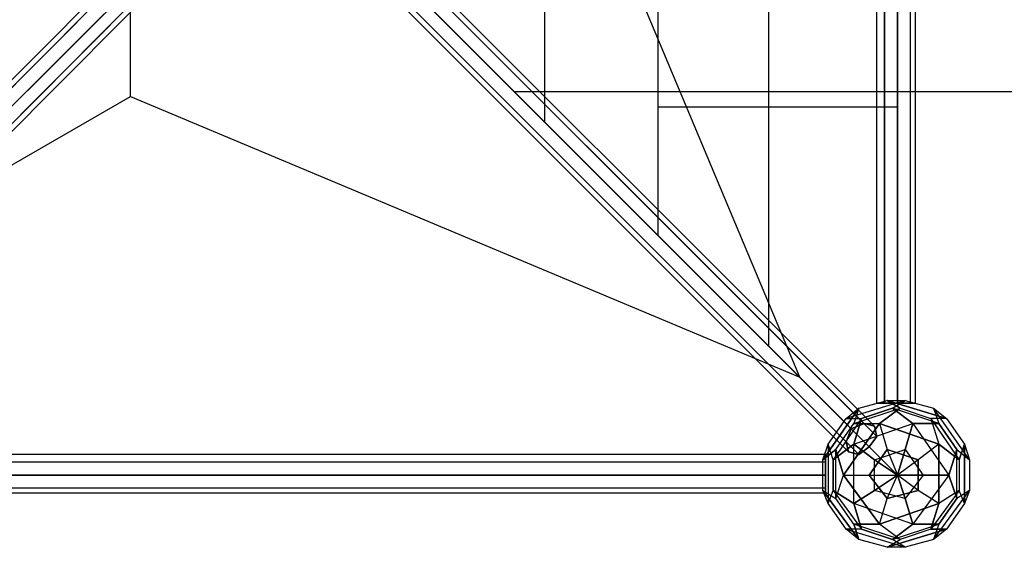
# Model space of a CAD drawing. Units: millimetres. Extents: x -4766 to 9717, y -3318 to 10159.
# Drawn here: x 2680 to 4299, y -119 to 749 of the extents above; entities that cross this region are included whole.
import ezdxf

# ---------------------------------------------------------------- set-up
doc = ezdxf.new("R2010")
doc.units = ezdxf.units.MM
doc.layers.add('JUPITER-07', color=7, linetype='Continuous')

msp = doc.modelspace()

# ---------------------------------------------------------------- linework, layer by layer
at = {"layer": 'JUPITER-07', "lineweight": 25}
for points in [[(3962.4, 160.9), (3501, 1261.5), (3183.5, 1261.5), (3183.5, 1583.3), (3962.4, 2061.6), (3501, 1261.5)], [(4102.1, 118.5), (4089.4, 118.5), (4089.4, 1943.1), (4102.1, 1943.1)], [(4089.4, 118.5), (4102.1, 118.5), (4102.1, 1943.1), (4089.4, 1943.1)], [(4123.3, 1943.1), (4089.4, 1943.1), (4152.9, 1943.1), (4123.3, 1943.1), (4123.3, 118.5)], [(4089.4, 118.5), (4089.4, 1943.1)], [(4123.3, 1943.1), (4102.1, 1943.1), (4102.1, 118.5), (4123.3, 118.5), (4123.3, 1943.1)], [(4102.1, 118.5), (4123.3, 118.5), (4123.3, 1943.1), (4102.1, 1943.1)], [(4102.1, 118.5), (4102.1, 1943.1)], [(4102.1, 118.5), (4102.1, 1943.1)], [(4123.3, 118.5), (4144.4, 118.5), (4144.4, 1943.1), (4123.3, 1943.1)], [(4144.4, 118.5), (4123.3, 118.5), (4123.3, 1943.1), (4144.4, 1943.1)], [(4123.3, 118.5), (4123.3, 1943.1)], [(4123.3, 118.5), (4123.3, 1943.1)], [(4144.4, 118.5), (4152.9, 118.5), (4152.9, 1943.1), (4144.4, 1943.1)], [(4152.9, 118.5), (4144.4, 118.5), (4144.4, 1943.1), (4152.9, 1943.1)], [(4144.4, 118.5), (4144.4, 1943.1)], [(4144.4, 118.5), (4144.4, 1943.1)], [(4152.9, 118.5), (4152.9, 1943.1)], [(3911.6, 211.7), (3911.6, 1854.2)], [(3729.6, 393.7), (3729.6, 1667.9)], [(3543.3, 580), (3543.3, 1481.7)], [(3005.7, 977.9), (3009.9, 994.8), (2099.7, 80.4), (2095.5, 63.5)], [(3005.7, 977.9), (3009.9, 994.8), (2099.7, 80.4), (2095.5, 63.5)], [(3009.9, 994.8), (3026.8, 999.1), (2116.7, 84.7), (2099.7, 80.4)], [(3009.9, 994.8), (3026.8, 999.1), (2116.7, 84.7), (2099.7, 80.4)], [(3009.9, 994.8), (2099.7, 80.4)], [(3009.9, 994.8), (2099.7, 80.4)], [(3026.8, 999.1), (3048, 986.4), (2133.6, 76.2), (2116.7, 84.7)], [(3026.8, 999.1), (2116.7, 84.7)], [(3026.8, 999.1), (3048, 986.4), (2133.6, 76.2), (2116.7, 84.7)], [(3026.8, 999.1), (2116.7, 84.7)], [(3153.8, 999.1), (3136.9, 986.4), (4047.1, 76.2), (4068.2, 84.7)], [(3153.8, 999.1), (3136.9, 986.4), (4047.1, 76.2), (4068.2, 84.7)], [(3170.8, 994.8), (3153.8, 999.1), (4068.2, 84.7), (4085.2, 80.4)], [(3153.8, 999.1), (4068.2, 84.7)], [(3170.8, 994.8), (3153.8, 999.1), (4068.2, 84.7), (4085.2, 80.4)], [(3153.8, 999.1), (4068.2, 84.7)], [(3175, 977.9), (3170.8, 994.8), (4085.2, 80.4), (4089.4, 63.5)], [(3170.8, 994.8), (4085.2, 80.4)], [(3175, 977.9), (3170.8, 994.8), (4085.2, 80.4), (4089.4, 63.5)], [(3170.8, 994.8), (4085.2, 80.4)], [(3018.4, 956.7), (3005.7, 977.9), (2095.5, 63.5), (2104, 46.6), (3018.4, 956.7)], [(3005.7, 977.9), (2095.5, 63.5)], [(3018.4, 956.7), (3005.7, 977.9), (2095.5, 63.5), (2104, 46.6), (3018.4, 956.7)], [(3005.7, 977.9), (2095.5, 63.5)], [(3048, 986.4), (3056.5, 969.4), (2146.3, 55), (2133.6, 76.2)], [(3048, 986.4), (2133.6, 76.2)], [(3048, 986.4), (3056.5, 969.4), (2146.3, 55), (2133.6, 76.2)], [(3048, 986.4), (2133.6, 76.2)], [(3136.9, 986.4), (3124.2, 969.4), (4038.6, 55), (4047.1, 76.2)], [(3136.9, 986.4), (3124.2, 969.4), (4038.6, 55), (4047.1, 76.2)], [(3136.9, 986.4), (4047.1, 76.2)], [(3136.9, 986.4), (4047.1, 76.2)], [(3166.5, 956.7), (3175, 977.9), (4089.4, 63.5), (4076.7, 46.6), (3166.5, 956.7)], [(3166.5, 956.7), (3175, 977.9), (4089.4, 63.5), (4076.7, 46.6), (3166.5, 956.7)], [(3175, 977.9), (4089.4, 63.5)], [(3175, 977.9), (4089.4, 63.5)], [(2104, 46.6), (2095.5, 63.5), (2099.7, 80.4), (2116.7, 84.7), (2133.6, 76.2), (2146.3, 55), (2142.1, 38.1), (2125.1, 33.9), (2104, 46.6), (3018.4, 956.7)], [(2104, 46.6), (2095.5, 63.5), (2099.7, 80.4), (2116.7, 84.7), (2133.6, 76.2), (2146.3, 55), (2142.1, 38.1), (2125.1, 33.9), (2104, 46.6), (3018.4, 956.7)], [(3035.3, 948.3), (3018.4, 956.7), (2104, 46.6), (2125.1, 33.9)], [(3018.4, 956.7), (2104, 46.6)], [(3035.3, 948.3), (3018.4, 956.7), (2104, 46.6), (2125.1, 33.9)], [(3018.4, 956.7), (2104, 46.6)], [(3056.5, 969.4), (3052.2, 952.5), (2142.1, 38.1), (2146.3, 55)], [(3056.5, 969.4), (3052.2, 952.5), (2142.1, 38.1), (2146.3, 55)], [(3056.5, 969.4), (2146.3, 55)], [(3056.5, 969.4), (2146.3, 55)], [(3124.2, 969.4), (3128.4, 952.5), (4042.8, 38.1), (4038.6, 55)], [(3124.2, 969.4), (4038.6, 55)], [(3124.2, 969.4), (3128.4, 952.5), (4042.8, 38.1), (4038.6, 55)], [(3124.2, 969.4), (4038.6, 55)], [(3145.4, 948.3), (3166.5, 956.7), (4076.7, 46.6), (4059.8, 33.9)], [(3145.4, 948.3), (3166.5, 956.7), (4076.7, 46.6), (4059.8, 33.9)], [(4076.7, 46.6), (4089.4, 63.5), (4085.2, 80.4), (4068.2, 84.7), (4047.1, 76.2), (4038.6, 55), (4042.8, 38.1), (4059.8, 33.9), (4076.7, 46.6), (3166.5, 956.7)], [(3166.5, 956.7), (4076.7, 46.6)], [(4076.7, 46.6), (4089.4, 63.5), (4085.2, 80.4), (4068.2, 84.7), (4047.1, 76.2), (4038.6, 55), (4042.8, 38.1), (4059.8, 33.9), (4076.7, 46.6), (3166.5, 956.7)], [(3166.5, 956.7), (4076.7, 46.6)], [(2861.7, 622.3), (2861.7, 939.8), (2540, 939.8), (2061.6, 160.9)], [(3052.2, 952.5), (3035.3, 948.3), (2125.1, 33.9), (2142.1, 38.1)], [(3052.2, 952.5), (3035.3, 948.3), (2125.1, 33.9), (2142.1, 38.1)], [(3035.3, 948.3), (2125.1, 33.9)], [(3035.3, 948.3), (2125.1, 33.9)], [(3052.2, 952.5), (2142.1, 38.1)], [(3052.2, 952.5), (2142.1, 38.1)], [(3128.4, 952.5), (3145.4, 948.3), (4059.8, 33.9), (4042.8, 38.1)], [(3128.4, 952.5), (4042.8, 38.1)], [(3128.4, 952.5), (3145.4, 948.3), (4059.8, 33.9), (4042.8, 38.1)], [(3128.4, 952.5), (4042.8, 38.1)], [(3145.4, 948.3), (4059.8, 33.9)], [(3145.4, 948.3), (4059.8, 33.9)], [(2061.6, 160.9), (2861.7, 622.3), (3962.4, 160.9)], [(3492.5, 630.8), (7535.3, 630.8)], [(3492.5, 630.8), (4665.1, 630.8)], [(4119, 630.8), (4364.6, 630.8)], [(4123.3, 630.8), (7535.3, 630.8)], [(3729.6, 605.4), (4123.3, 605.4)], [(4123.3, 0), (3962.4, 160.9)], [(4136, 122.8), (4038.6, 93.1), (4059.8, 110.1)], [(4136, 122.8), (4038.6, 93.1)], [(4059.8, 110.1), (4106.3, 122.8), (4127.5, 110.1)], [(4059.8, 110.1), (4106.3, 122.8)], [(4064, 93.1), (4114.8, 110.1), (4136, 122.8)], [(4123.3, 118.5), (4089.4, 118.5), (4152.9, 118.5), (4123.3, 118.5)], [(4127.5, 110.1), (4106.3, 122.8), (4203.7, 93.1)], [(4106.3, 122.8), (4136, 122.8)], [(4203.7, 93.1), (4106.3, 122.8)], [(4106.3, 122.8), (4136, 122.8)], [(4191, 84.7), (4114.8, 110.1), (4136, 122.8)], [(4136, 122.8), (4182.5, 110.1), (4203.7, 93.1)], [(4136, 122.8), (4182.5, 110.1)], [(4021.7, 42.3), (4000.5, 25.4), (4059.8, 110.1)], [(4059.8, 110.1), (4000.5, 25.4)], [(4009, 50.8), (4038.6, 93.1), (4059.8, 110.1)], [(4021.7, 42.3), (4051.3, 84.7), (4127.5, 110.1)], [(4051.3, 84.7), (4127.5, 110.1)], [(4059.8, 110.1), (4051.3, 84.7), (4093.6, 84.7)], [(4059.8, 110.1), (4051.3, 84.7)], [(4051.3, 50.8), (4148.7, 84.7), (4114.8, 110.1)], [(4114.8, 110.1), (4064, 93.1)], [(4093.6, 84.7), (4127.5, 110.1)], [(4127.5, 110.1), (4093.6, 84.7)], [(4114.8, 110.1), (4148.7, 84.7), (4207.9, 0)], [(4191, 84.7), (4114.8, 110.1)], [(4127.5, 110.1), (4178.3, 93.1), (4191, 50.8)], [(4127.5, 110.1), (4178.3, 93.1), (4224.9, 25.4)], [(4182.5, 110.1), (4191, 84.7)], [(4241.8, 25.4), (4182.5, 110.1), (4203.7, 93.1)], [(4182.5, 110.1), (4191, 84.7)], [(4241.8, 25.4), (4182.5, 110.1)], [(4064, 93.1), (4017.4, 25.4), (4009, 50.8)], [(4009, 50.8), (4038.6, 93.1)], [(4064, 93.1), (4017.4, 25.4)], [(4017.4, 25.4), (4051.3, 50.8), (4148.7, 84.7)], [(4021.7, 42.3), (4051.3, 84.7), (4093.6, 84.7)], [(4034.4, 0), (4093.6, 84.7), (4106.3, 42.3)], [(4093.6, 84.7), (4034.4, 0)], [(4038.6, 93.1), (4064, 93.1)], [(4038.6, 93.1), (4064, 93.1)], [(4064, 93.1), (4051.3, 50.8)], [(4051.3, 50.8), (4064, 93.1)], [(4085.2, 25.4), (4136, 42.3), (4148.7, 84.7)], [(4093.6, 84.7), (4106.3, 42.3), (4123.3, 0)], [(4093.6, 84.7), (4191, 50.8), (4157.1, 25.4)], [(4191, 50.8), (4093.6, 84.7)], [(4148.7, 84.7), (4136, 42.3)], [(4191, 84.7), (4148.7, 84.7)], [(4148.7, 84.7), (4207.9, 0), (4220.6, 42.3)], [(4148.7, 84.7), (4191, 84.7)], [(4178.3, 93.1), (4224.9, 25.4)], [(4203.7, 93.1), (4178.3, 93.1), (4191, 50.8)], [(4203.7, 93.1), (4178.3, 93.1)], [(4191, 84.7), (4220.6, 42.3), (4241.8, 25.4)], [(4220.6, 42.3), (4191, 84.7)], [(4203.7, 93.1), (4233.3, 50.8), (4224.9, 25.4)], [(4203.7, 93.1), (4233.3, 50.8)], [(4000.5, 25.4), (4009, 50.8)], [(4000.5, 25.4), (4009, 50.8)], [(4009, 50.8), (4009, -46.6), (4000.5, -25.4)], [(4017.4, -25.4), (4017.4, 25.4), (4009, 50.8)], [(4009, 50.8), (4009, -46.6)], [(4051.3, -46.6), (4051.3, 50.8), (4017.4, 25.4)], [(4051.3, 50.8), (4085.2, 25.4)], [(4085.2, -25.4), (4085.2, 25.4), (4051.3, 50.8)], [(4064, -88.9), (4051.3, -46.6), (4051.3, 50.8)], [(4191, 50.8), (4157.1, 25.4), (4123.3, 0)], [(4191, 50.8), (4191, -46.6), (4157.1, -25.4)], [(4191, 50.8), (4224.9, 25.4)], [(4191, -46.6), (4191, 50.8)], [(4224.9, 25.4), (4191, 50.8)], [(4224.9, 25.4), (4233.3, 50.8), (4233.3, -46.6)], [(4233.3, 50.8), (4241.8, 25.4)], [(4233.3, -46.6), (4233.3, 50.8)], [(4233.3, 50.8), (4241.8, 25.4)], [(4004.7, 21.2), (4004.7, 33.9), (2180.2, 33.9), (2180.2, 21.2)], [(4004.7, 33.9), (4004.7, 21.2), (2180.2, 21.2), (2180.2, 33.9)], [(2180.2, 0), (2180.2, 33.9), (2180.2, -29.6), (2180.2, 0), (4004.7, 0)], [(4004.7, 33.9), (2180.2, 33.9)], [(4000.5, -25.4), (4000.5, 25.4), (4021.7, 42.3)], [(4004.7, 0), (4004.7, 33.9), (4004.7, -29.6), (4004.7, 0)], [(4034.4, 0), (4021.7, 42.3)], [(4021.7, -38.1), (4021.7, 42.3)], [(4021.7, 42.3), (4034.4, 0)], [(4051.3, -80.4), (4021.7, -38.1), (4021.7, 42.3)], [(4076.7, 0), (4106.3, 42.3)], [(4106.3, 42.3), (4076.7, 0)], [(4085.2, 25.4), (4136, 42.3)], [(4106.3, 42.3), (4157.1, 25.4)], [(4157.1, 25.4), (4106.3, 42.3)], [(4106.3, 42.3), (4123.3, 0)], [(4123.3, 0), (4136, 42.3)], [(4136, 42.3), (4123.3, 0)], [(4136, 42.3), (4165.6, 0), (4207.9, 0)], [(4136, 42.3), (4165.6, 0)], [(4220.6, 42.3), (4207.9, 0), (4148.7, -80.4)], [(4220.6, -38.1), (4220.6, 42.3), (4241.8, 25.4)], [(4220.6, -38.1), (4220.6, 42.3)], [(4004.7, 21.2), (2180.2, 21.2), (2180.2, 0), (4004.7, 0), (4004.7, 21.2)], [(4004.7, 21.2), (4004.7, 0), (2180.2, 0), (2180.2, 21.2)], [(4004.7, 21.2), (2180.2, 21.2)], [(4004.7, 21.2), (2180.2, 21.2)], [(4000.5, -25.4), (4000.5, 25.4)], [(4017.4, 25.4), (4017.4, -25.4)], [(4123.3, 0), (4085.2, 25.4)], [(4085.2, 25.4), (4123.3, 0)], [(4085.2, -25.4), (4085.2, 25.4)], [(4157.1, 25.4), (4123.3, 0)], [(4157.1, 25.4), (4157.1, -25.4)], [(4157.1, -25.4), (4157.1, 25.4)], [(4224.9, 25.4), (4224.9, -25.4), (4178.3, -88.9)], [(4224.9, 25.4), (4224.9, -25.4), (4191, -46.6)], [(4241.8, 25.4), (4241.8, -25.4), (4233.3, -46.6)], [(4241.8, 25.4), (4241.8, -25.4)], [(4004.7, 0), (4004.7, -21.2), (2180.2, -21.2), (2180.2, 0)], [(4004.7, -21.2), (4004.7, 0), (2180.2, 0), (2180.2, -21.2)], [(4004.7, 0), (2180.2, 0)], [(4004.7, 0), (2180.2, 0)], [(4000.5, -25.4), (4021.7, -38.1), (4034.4, 0)], [(4051.3, -80.4), (4021.7, -38.1), (4034.4, 0)], [(4034.4, 0), (4123.3, 0)], [(4093.6, -80.4), (4034.4, 0), (4076.7, 0)], [(4034.4, 0), (4093.6, -80.4)], [(4106.3, -38.1), (4076.7, 0)], [(4076.7, 0), (4123.3, 0)], [(4076.7, 0), (4106.3, -38.1)], [(4123.3, 0), (4085.2, -25.4)], [(4085.2, -25.4), (4123.3, 0)], [(4093.6, -80.4), (4106.3, -38.1), (4123.3, 0)], [(4106.3, -38.1), (4123.3, 0)], [(4157.1, -25.4), (4123.3, 0)], [(4136, -38.1), (4123.3, 0)], [(4123.3, 0), (4165.6, 0)], [(4165.6, 0), (4123.3, 0)], [(4191, -46.6), (4157.1, -25.4), (4123.3, 0)], [(4123.3, 0), (4136, -38.1)], [(4165.6, 0), (4136, -38.1), (4148.7, -80.4)], [(4165.6, 0), (4136, -38.1)], [(4207.9, 0), (4148.7, -80.4), (4191, -80.4)], [(4207.9, 0), (4165.6, 0)], [(4220.6, -38.1), (4207.9, 0)], [(4207.9, 0), (4220.6, -38.1)], [(4004.7, -21.2), (4004.7, -29.6), (2180.2, -29.6), (2180.2, -21.2)], [(4004.7, -29.6), (4004.7, -21.2), (2180.2, -21.2), (2180.2, -29.6)], [(4004.7, -21.2), (2180.2, -21.2)], [(4004.7, -21.2), (2180.2, -21.2)], [(4004.7, -29.6), (2180.2, -29.6)], [(4051.3, -80.4), (4059.8, -105.8), (4000.5, -25.4)], [(4000.5, -25.4), (4021.7, -38.1)], [(4038.6, -88.9), (4009, -46.6), (4000.5, -25.4)], [(4000.5, -25.4), (4059.8, -105.8)], [(4009, -46.6), (4017.4, -25.4)], [(4009, -46.6), (4017.4, -25.4)], [(4017.4, -25.4), (4064, -88.9), (4038.6, -88.9)], [(4017.4, -25.4), (4051.3, -46.6)], [(4051.3, -46.6), (4017.4, -25.4)], [(4017.4, -25.4), (4064, -88.9)], [(4051.3, -46.6), (4085.2, -25.4)], [(4136, -38.1), (4085.2, -25.4), (4051.3, -46.6)], [(4136, -38.1), (4085.2, -25.4)], [(4157.1, -25.4), (4106.3, -38.1)], [(4106.3, -38.1), (4157.1, -25.4)], [(4224.9, -25.4), (4178.3, -88.9)], [(4182.5, -105.8), (4241.8, -25.4), (4233.3, -46.6)], [(4182.5, -105.8), (4241.8, -25.4)], [(4233.3, -46.6), (4224.9, -25.4), (4191, -46.6)], [(4241.8, -25.4), (4220.6, -38.1)], [(4241.8, -25.4), (4220.6, -38.1)], [(4233.3, -46.6), (4224.9, -25.4)], [(4038.6, -88.9), (4009, -46.6)], [(4148.7, -80.4), (4051.3, -46.6), (4064, -88.9)], [(4191, -80.4), (4148.7, -80.4), (4051.3, -46.6)], [(4191, -46.6), (4093.6, -80.4), (4106.3, -38.1)], [(4093.6, -80.4), (4191, -46.6)], [(4148.7, -80.4), (4136, -38.1)], [(4178.3, -88.9), (4191, -46.6)], [(4233.3, -46.6), (4203.7, -88.9), (4178.3, -88.9)], [(4191, -46.6), (4178.3, -88.9)], [(4220.6, -38.1), (4191, -80.4), (4182.5, -105.8)], [(4191, -80.4), (4220.6, -38.1)], [(4233.3, -46.6), (4203.7, -88.9)], [(4093.6, -80.4), (4051.3, -80.4)], [(4127.5, -105.8), (4051.3, -80.4)], [(4051.3, -80.4), (4093.6, -80.4)], [(4106.3, -118.5), (4059.8, -105.8), (4051.3, -80.4)], [(4178.3, -88.9), (4127.5, -105.8), (4051.3, -80.4)], [(4178.3, -88.9), (4127.5, -105.8), (4093.6, -80.4)], [(4106.3, -118.5), (4127.5, -105.8), (4093.6, -80.4)], [(4114.8, -105.8), (4191, -80.4), (4182.5, -105.8)], [(4114.8, -105.8), (4148.7, -80.4)], [(4148.7, -80.4), (4114.8, -105.8)], [(4114.8, -105.8), (4191, -80.4)], [(4059.8, -105.8), (4038.6, -88.9)], [(4059.8, -105.8), (4038.6, -88.9)], [(4038.6, -88.9), (4136, -118.5), (4106.3, -118.5)], [(4114.8, -105.8), (4064, -88.9), (4038.6, -88.9)], [(4038.6, -88.9), (4136, -118.5)], [(4064, -88.9), (4114.8, -105.8)], [(4178.3, -88.9), (4203.7, -88.9), (4106.3, -118.5)], [(4106.3, -118.5), (4203.7, -88.9)], [(4203.7, -88.9), (4182.5, -105.8)], [(4203.7, -88.9), (4182.5, -105.8)], [(4106.3, -118.5), (4059.8, -105.8)], [(4106.3, -118.5), (4127.5, -105.8)], [(4182.5, -105.8), (4136, -118.5), (4106.3, -118.5)], [(4136, -118.5), (4114.8, -105.8)], [(4136, -118.5), (4114.8, -105.8)], [(4182.5, -105.8), (4136, -118.5)]]:
    msp.add_lwpolyline(points, dxfattribs=at)
msp.add_open_spline([(3183.5, 939.8), (3183.5, 939.8), (2993, 1130.3), (2993, 1130.3), (2993, 1130.3), (2861.7, 1261.5), (2861.7, 1261.5), (2861.7, 1261.5), (3022.6, 1100.7), (3022.6, 1100.7), (3022.6, 1100.7), (3183.5, 939.8), (3183.5, 939.8), (3183.5, 939.8), (3962.4, 160.9), (3962.4, 160.9), (3962.4, 160.9), (3183.5, 939.8), (3183.5, 939.8), (3183.5, 939.8), (3022.6, 1100.7), (3022.6, 1100.7), (3022.6, 1100.7), (2861.7, 1261.5), (2861.7, 1261.5), (2861.7, 1261.5), (2993, 1130.3), (2993, 1130.3), (2993, 1130.3), (3183.5, 939.8), (3183.5, 939.8)], degree=3, knots=[0, 0, 0, 0, 1, 1, 1, 2, 2, 2, 3, 3, 3, 4, 4, 4, 5, 5, 5, 6, 6, 6, 7, 7, 7, 8, 8, 8, 9, 9, 9, 10, 10, 10, 10], dxfattribs=at)

doc.saveas('drawing.dxf')
